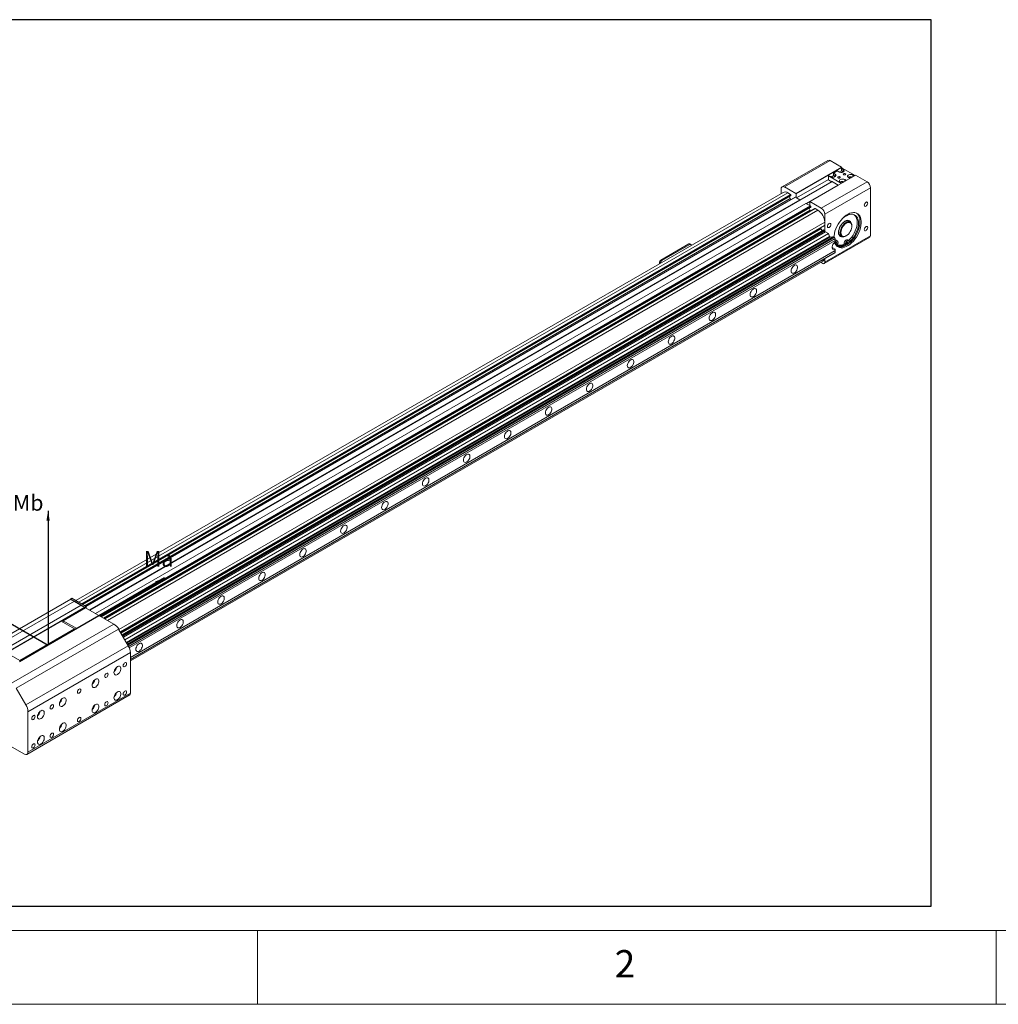
# Model space of a CAD drawing. Units: millimetres. Extents: x 10 to 3210, y 10 to 2226.
# Drawn here: x 321 to 851, y 10 to 543 of the extents above; entities that cross this region are included whole.
import ezdxf

# ---------------------------------------------------------------- set-up
doc = ezdxf.new("R2010")
doc.units = ezdxf.units.MM
doc.header["$LTSCALE"] = 0.5
doc.layers.add('표제란', color=4, linetype='Continuous')
doc.styles.get("Standard").update_dxf_attribs({"font": 'romans.shx', "bigfont": 'whgtxt.shx'})
doc.dimstyles.new('A3', dxfattribs={"dimscale": 7, "dimtxt": 3, "dimasz": 2.5, "dimexe": 1, "dimexo": 1, "dimgap": 1, "dimtad": 1, "dimdec": 4, "dimdsep": 46, "dimtxsty": 'Standard', "dimcen": 0, "dimclrd": 4, "dimclre": 4, "dimclrt": 254, "dimazin": 2, "dimtfac": 1, "dimtdec": 4, "dimtmove": 0, "dimatfit": 3, "dimfxl": 1, "dimtolj": 1, "dimarcsym": 0})

# ---------------------------------------------------------------- blocks, each defined once
blk = doc.blocks.new('표제란2')
at = {"linetype": 'Continuous', "lineweight": 0}
blk.add_line((10, 20), (410, 20), dxfattribs=at)
at = {"layer": '표제란', "linetype": 'Continuous', "lineweight": 0}
for p, q in [((15, 25), (275, 25)), ((65, 20), (65, 25)), ((115, 25), (115, 20))]:
    blk.add_line(p, q, dxfattribs=at)
at = {"layer": '표제란', "linetype": 'Continuous', "lineweight": 0, "insert": (89.167, 23.668), "char_height": 1.852, "attachment_point": 1}
blk.add_mtext('2', dxfattribs=at)
blk = doc.blocks.new('A$C170D788F')
at = {"color": 7, "linetype": 'Continuous', "lineweight": 15}
for p, q in [((239.18, 133.02), (229.71, 127.55)), ((239.68, 132.97), (230.21, 127.5)), ((239.68, 132.97), (242.06, 131.6)), ((232.58, 126.13), (242.06, 131.6)), ((242.09, 131.55), (232.61, 126.08)), ((241.13, 130.82), (240.35, 130.37)), ((241.13, 130.82), (241.48, 130.61)), ((242.05, 130.86), (241.56, 130.58)), ((242.16, 131.41), (242.05, 131.35)), ((242.4, 131.15), (242.05, 131.35)), ((242.05, 131.35), (242.05, 130.86)), ((242.4, 130.66), (242.05, 130.86)), ((242.06, 131.6), (242.09, 131.55)), ((242.09, 131.55), (242.09, 131.37)), ((244.83, 129.87), (242.16, 131.41)), ((242.4, 130.66), (242.4, 131.15)), ((242.44, 130.64), (242.4, 130.66)), ((240.08, 128.61), (86.27, 39.82)), ((239.33, 129.04), (232.72, 125.23)), ((244.94, 129.93), (235.47, 124.46)), ((237.84, 123.09), (247.32, 128.56)), ((239.43, 129.84), (239.33, 129.78)), ((242, 128.23), (239.33, 129.78)), ((239.33, 129.78), (239.33, 128.96)), ((239.33, 128.96), (239.96, 128.59)), ((239.43, 129.84), (239.79, 129.64)), ((240.35, 129.88), (239.86, 129.6)), ((239.96, 128.68), (241.36, 127.87)), ((239.96, 128.59), (239.96, 128.68)), ((240.03, 128.63), (239.96, 128.59)), ((240.71, 130.17), (240.35, 130.37)), ((240.35, 130.37), (240.35, 129.88)), ((240.71, 129.68), (240.35, 129.88)), ((240.71, 129.68), (240.71, 130.17)), ((240.74, 129.66), (240.71, 129.68)), ((243.03, 128.83), (242.69, 129.02)), ((243.46, 129.47), (243.8, 129.28)), ((244.72, 129.81), (244.38, 130)), ((244.94, 129.93), (247.32, 128.56)), ((229.5, 126.14), (229.5, 127.09)), ((230.21, 127.5), (232.58, 126.13)), ((241.35, 127.88), (234.75, 124.06)), ((248.02, 127.34), (238.55, 121.87)), ((241.77, 128.49), (242.11, 128.3)), ((248.02, 127.34), (248.02, 117.37)), ((229.91, 126.37), (83.4, 41.8)), ((84.84, 40.97), (231.53, 125.65)), ((232.42, 125.38), (85.52, 40.58)), ((233.39, 124.85), (86.18, 39.87)), ((231.48, 125.95), (230.91, 126.28)), ((231.41, 125.09), (231.25, 125.49)), ((231.59, 124.9), (231.53, 124.94)), ((231.55, 125.83), (231.55, 125.7)), ((233.39, 124.85), (232.47, 125.38)), ((232.61, 126.08), (232.58, 126.13)), ((232.61, 126.08), (232.61, 125.3)), ((233.39, 124.75), (233.39, 124.85)), ((235.47, 124.46), (235.44, 124.45)), ((235.47, 124.46), (237.84, 123.09)), ((234.66, 124.11), (87.45, 39.13)), ((88.66, 38.44), (235.63, 123.28)), ((236.52, 123.01), (89.33, 38.05)), ((235.58, 123.58), (234.66, 124.11)), ((235.44, 124.43), (234.77, 124.05)), ((235.51, 122.72), (235.36, 123.12)), ((235.44, 123.66), (235.44, 124.45)), ((235.63, 122.57), (235.69, 122.54)), ((235.65, 123.33), (235.65, 123.46)), ((237.14, 122.68), (236.57, 123.01)), ((238.55, 121.87), (238.55, 118.08)), ((243.81, 120.22), (243.46, 120.42)), ((92.6, 35.29), (238.53, 119.53)), ((238.32, 118.63), (92.93, 34.7)), ((237.7, 118.99), (237.7, 119.06)), ((237.77, 118.81), (238.04, 118.47)), ((238.37, 118.63), (238.48, 118.56)), ((238.55, 120.23), (238.55, 119.58)), ((238.55, 118.08), (238.55, 118.44)), ((244.16, 119.36), (244.16, 119.44)), ((93.23, 34.19), (238.72, 118.18)), ((93.52, 33.69), (239.3, 117.84)), ((94.04, 32.78), (240.2, 117.16)), ((240.36, 117.18), (94.07, 32.73)), ((94.09, 32.7), (240.43, 117.19)), ((240.61, 117.09), (94.17, 32.55)), ((240.74, 116.85), (94.31, 32.32)), ((94.32, 32.29), (240.74, 116.81)), ((240.74, 116.44), (94.46, 31.99)), ((238.43, 111.63), (247.9, 117.1)), ((238.55, 111.91), (248.02, 117.37)), ((239.3, 117.84), (238.72, 118.18)), ((239.3, 117.84), (239.53, 117.23)), ((239.67, 117.11), (240.2, 117.16)), ((240.43, 117.19), (240.36, 117.18)), ((240.61, 117.09), (240.43, 117.19)), ((240.74, 116.85), (240.61, 117.09)), ((240.74, 116.81), (240.74, 116.85)), ((240.74, 116.15), (240.74, 116.44)), ((241.2, 116.3), (240.92, 116.46)), ((241.76, 117.48), (242.11, 117.27)), ((242.96, 117.36), (243.03, 117.4)), ((243.52, 116.36), (243.24, 116.52)), ((244.16, 117.08), (243.46, 116.4)), ((244.43, 116.92), (243.63, 116.14)), ((244.43, 116.92), (244.16, 117.08)), ((240.74, 114.31), (94.67, 29.99)), ((210.41, 115.69), (204.61, 112.35)), ((210.58, 115.6), (204.78, 112.25)), ((210.41, 115.69), (210.58, 115.6)), ((210.78, 115.62), (210.61, 115.71)), ((210.86, 115.38), (210.86, 115.43)), ((240.07, 114.99), (240.74, 114.6)), ((240.68, 116.05), (240.66, 116.1)), ((240.74, 114.31), (240.74, 114.6)), ((240.98, 115.34), (241.14, 115.55)), ((242.83, 115.6), (242.56, 115.76)), ((242.56, 115.76), (242.59, 115.31)), ((242.67, 115.26), (242.59, 115.31)), ((242.83, 115.6), (242.85, 115.35)), ((240.74, 113.94), (94.67, 29.61)), ((94.67, 29.57), (240.74, 113.9)), ((240.61, 113.82), (94.67, 29.57)), ((204.78, 112.25), (204.61, 112.35)), ((238.55, 112.63), (238.55, 111.91)), ((240.61, 113.82), (240.74, 113.9)), ((240.74, 113.9), (240.74, 113.94)), ((94.67, 29.31), (238.14, 112.13)), ((204.33, 111.86), (204.33, 111.6)), ((204.33, 111.86), (204.5, 111.76)), ((204.5, 111.7), (204.5, 111.76)), ((238.13, 111.66), (237.72, 111.89)), ((61.11, 29.85), (82.32, 42.1)), ((83.07, 41.66), (61.86, 29.42)), ((84.48, 40.85), (63.27, 28.6)), ((82.29, 42.11), (82.58, 42.28)), ((82.29, 42.11), (82.29, 42.08)), ((82.29, 42.11), (85.26, 40.4)), ((82.32, 42.1), (83.07, 41.66)), ((82.58, 42.28), (85.54, 40.56)), ((83.07, 41.66), (84.48, 40.85)), ((84.48, 40.85), (85.23, 40.41)), ((85.23, 40.41), (64.02, 28.17)), ((80.34, 37.52), (85.26, 40.36)), ((85.4, 40.32), (80.74, 37.62)), ((85.26, 40.36), (85.23, 40.41)), ((85.26, 40.4), (85.54, 40.56)), ((85.26, 40.4), (85.26, 40.23)), ((85.26, 40.36), (85.26, 40.23)), ((85.4, 40.32), (91.25, 36.94)), ((85.54, 40.56), (85.54, 40.23)), ((69.03, 30.99), (80.34, 37.52)), ((91.25, 36.94), (70.04, 24.69)), ((80.34, 37.52), (83.11, 35.92)), ((80.74, 37.62), (83.57, 35.99)), ((80.74, 37.3), (80.74, 37.62)), ((92.25, 35.88), (71.04, 23.64)), ((83.57, 35.99), (71.69, 29.13)), ((83.11, 35.92), (71.8, 29.39)), ((71.83, 29.34), (83.14, 35.87)), ((83.14, 35.87), (83.11, 35.92)), ((83.14, 35.87), (83.14, 35.74)), ((92.25, 35.88), (94.25, 32.42)), ((69.03, 30.99), (71.8, 29.39)), ((94.25, 32.42), (73.04, 20.17)), ((94.67, 31.03), (73.45, 18.78)), ((94.67, 31.03), (94.67, 22.64)), ((71.8, 29.39), (71.83, 29.34)), ((71.83, 29.34), (71.83, 29.21)), ((71.04, 23.64), (73.04, 20.17)), ((94.67, 22.64), (73.45, 10.39)), ((73.25, 9.93), (94.46, 22.18)), ((73.45, 18.78), (73.45, 10.39)), ((72.75, 9.98), (70.2, 11.45))]:
    blk.add_line(p, q, dxfattribs=at)
at = {"color": 8, "linetype": 'Continuous', "lineweight": 15}
for p, q in [((242.69, 128.63), (242.69, 129.02)), ((244.38, 129.61), (244.38, 130)), ((230.91, 126.28), (83.99, 41.46)), ((231.48, 125.95), (84.56, 41.13)), ((231.55, 125.83), (84.7, 41.05)), ((231.55, 125.7), (84.81, 40.99)), ((231.41, 125.09), (85.27, 40.72)), ((231.53, 124.94), (85.46, 40.61)), ((232.47, 125.38), (85.54, 40.56)), ((235.58, 123.58), (88.37, 38.6)), ((235.65, 123.46), (88.52, 38.52)), ((235.65, 123.33), (88.63, 38.45)), ((235.51, 122.72), (89.08, 38.19)), ((235.63, 122.57), (89.28, 38.08)), ((236.57, 123.01), (89.36, 38.03)), ((237.14, 122.68), (89.93, 37.7)), ((238.55, 120.23), (92.3, 35.8)), ((238.55, 119.58), (92.58, 35.31)), ((237.7, 118.99), (92.62, 35.24)), ((237.77, 118.81), (92.72, 35.07)), ((238.37, 118.63), (92.95, 34.68)), ((238.48, 118.56), (93.01, 34.58)), ((238.55, 118.44), (93.08, 34.46)), ((239.53, 117.23), (93.84, 33.13)), ((93.93, 32.98), (239.67, 117.11))]:
    blk.add_line(p, q, dxfattribs=at)
at = {"color": 7, "linetype": 'Continuous', "lineweight": 15, "flags": 128}
for points in [[(241.48, 130.61), (241.67, 130.54), (241.89, 130.51), (242.11, 130.52), (242.32, 130.57), (242.48, 130.66), (242.57, 130.78), (242.59, 130.91), (242.53, 131.04), (242.4, 131.15)], [(239.79, 129.64), (239.97, 129.56), (240.19, 129.53), (240.41, 129.54), (240.62, 129.59), (240.78, 129.69), (240.87, 129.8), (240.89, 129.93), (240.84, 130.06), (240.71, 130.17)], [(241.34, 129.39), (241.42, 129.36), (241.52, 129.35), (241.62, 129.36), (241.7, 129.39), (241.75, 129.44), (241.77, 129.49), (241.75, 129.55), (241.7, 129.59), (241.62, 129.63), (241.52, 129.64), (241.42, 129.63), (241.34, 129.59), (241.29, 129.55), (241.27, 129.49), (241.29, 129.44), (241.34, 129.39)], [(242.69, 129.02), (242.5, 129.1), (242.28, 129.13), (242.06, 129.12), (241.85, 129.06), (241.69, 128.97), (241.6, 128.85), (241.58, 128.72), (241.64, 128.6), (241.77, 128.49)], [(242.47, 130.04), (242.56, 130.01), (242.65, 130), (242.75, 130.01), (242.83, 130.04), (242.88, 130.09), (242.9, 130.15), (242.88, 130.2), (242.83, 130.25), (242.75, 130.28), (242.65, 130.29), (242.56, 130.28), (242.47, 130.25), (242.42, 130.2), (242.4, 130.15), (242.42, 130.09), (242.47, 130.04)], [(244.38, 130), (244.2, 130.08), (243.98, 130.11), (243.76, 130.1), (243.55, 130.04), (243.39, 129.95), (243.3, 129.83), (243.28, 129.7), (243.33, 129.58), (243.46, 129.47)], [(247.46, 124.15), (247.43, 124.29), (247.36, 124.38), (247.24, 124.4), (247.11, 124.36), (246.97, 124.25), (246.86, 124.09), (246.78, 123.92), (246.75, 123.74), (246.78, 123.6), (246.86, 123.52), (246.97, 123.49), (247.11, 123.54), (247.24, 123.65), (247.36, 123.8), (247.43, 123.98), (247.46, 124.15)], [(240.47, 117.17), (240.48, 117.38), (240.56, 117.85), (240.68, 118.33), (240.85, 118.82), (241.07, 119.3), (241.32, 119.77), (241.61, 120.22), (241.93, 120.64), (242.27, 121.02), (242.63, 121.36), (243, 121.65), (243.38, 121.88), (243.76, 122.05), (244.13, 122.16), (244.48, 122.21), (244.81, 122.19), (245.11, 122.11), (245.38, 121.96), (245.62, 121.75), (245.81, 121.49), (245.96, 121.17), (246.06, 120.81), (246.11, 120.41), (246.11, 119.97), (246.06, 119.51), (245.96, 119.03), (245.81, 118.54), (245.62, 118.06), (245.38, 117.58), (245.11, 117.12), (244.81, 116.68), (244.48, 116.28), (244.13, 115.92), (243.76, 115.61), (243.38, 115.35), (243, 115.15), (242.63, 115), (242.27, 114.92), (241.93, 114.91), (241.61, 114.96), (241.32, 115.08), (241.07, 115.25), (240.85, 115.49), (240.68, 115.78), (240.58, 116.04)], [(241.16, 115.18), (241.35, 115.11), (241.67, 115.06), (242.01, 115.08), (242.37, 115.15), (242.74, 115.3), (243.12, 115.5), (243.5, 115.76), (243.86, 116.07), (244.22, 116.44), (244.55, 116.84), (244.85, 117.27), (245.12, 117.73), (245.36, 118.21), (245.55, 118.69), (245.7, 119.18), (245.8, 119.66), (245.85, 120.12), (245.85, 120.56), (245.8, 120.96), (245.7, 121.32), (245.55, 121.64), (245.36, 121.91), (245.15, 122.09)], [(244.43, 116.92), (244.71, 117.34), (244.96, 117.79), (245.17, 118.25), (245.33, 118.71), (245.45, 119.17), (245.52, 119.62), (245.55, 120.05), (245.52, 120.45), (245.44, 120.81), (245.31, 121.12), (245.14, 121.39), (244.92, 121.6), (244.67, 121.75), (244.38, 121.84), (244.07, 121.86), (243.74, 121.82), (243.39, 121.71), (243.03, 121.54), (242.67, 121.32), (242.31, 121.04), (242.08, 120.82)], [(244.16, 117.08), (244.44, 117.5), (244.68, 117.95), (244.89, 118.41), (245.06, 118.87), (245.18, 119.33), (245.25, 119.78), (245.27, 120.21), (245.24, 120.61), (245.16, 120.97), (245.04, 121.28), (244.86, 121.55), (244.65, 121.76), (244.65, 121.76)], [(239.82, 119.74), (239.8, 119.88), (239.72, 119.97), (239.6, 119.99), (239.47, 119.95), (239.33, 119.84), (239.22, 119.68), (239.14, 119.51), (239.12, 119.34), (239.14, 119.19), (239.22, 119.11), (239.33, 119.08), (239.47, 119.13), (239.6, 119.24), (239.72, 119.4), (239.8, 119.57), (239.82, 119.74)], [(241.76, 118.05), (241.79, 118.36), (241.86, 118.68), (241.99, 119), (242.16, 119.31), (242.36, 119.6), (242.59, 119.85), (242.84, 120.06), (243.09, 120.2), (243.33, 120.28), (243.56, 120.3), (243.77, 120.24), (243.93, 120.12), (244.06, 119.95), (244.14, 119.71), (244.16, 119.44)], [(241.9, 118.05), (241.93, 118.35), (242.01, 118.66), (242.13, 118.98), (242.3, 119.28), (242.5, 119.55), (242.73, 119.79), (242.97, 119.98), (243.22, 120.1), (243.45, 120.16), (243.67, 120.15), (243.85, 120.08), (244, 119.94), (244.1, 119.74), (244.16, 119.5), (244.16, 119.21), (244.1, 118.91), (244, 118.59), (243.85, 118.28), (243.67, 117.99), (243.45, 117.73), (243.22, 117.52), (242.97, 117.37), (242.73, 117.27), (242.5, 117.25), (242.3, 117.29), (242.13, 117.4), (242.01, 117.57), (241.93, 117.79), (241.9, 118.05)], [(247.46, 119.09), (247.43, 119.23), (247.36, 119.32), (247.24, 119.34), (247.11, 119.29), (246.97, 119.18), (246.86, 119.03), (246.78, 118.85), (246.75, 118.68), (246.78, 118.54), (246.86, 118.45), (246.97, 118.43), (247.11, 118.48), (247.24, 118.59), (247.36, 118.74), (247.43, 118.92), (247.46, 119.09)], [(240.74, 116.44), (240.71, 116.49), (240.69, 116.55), (240.68, 116.61), (240.68, 116.66), (240.68, 116.71), (240.69, 116.75), (240.71, 116.79), (240.74, 116.81)], [(241.14, 115.55), (241.25, 115.75), (241.31, 115.95), (241.3, 116.13), (241.24, 116.26), (241.13, 116.32), (240.98, 116.3), (240.83, 116.21), (240.68, 116.05)], [(240.92, 116.46), (240.85, 116.48), (240.73, 116.47)], [(242.96, 117.36), (242.84, 117.29), (242.59, 117.21), (242.36, 117.2), (242.16, 117.25), (241.99, 117.37), (241.86, 117.55), (241.79, 117.78), (241.76, 118.05)], [(243.24, 116.52), (243.22, 116.54), (243.08, 116.54), (242.92, 116.48), (242.77, 116.34), (242.65, 116.15), (242.57, 115.95), (242.56, 115.76)], [(243.63, 116.14), (243.59, 116.29), (243.49, 116.38), (243.36, 116.39), (243.2, 116.32), (243.05, 116.18), (242.93, 116), (242.85, 115.79), (242.83, 115.6)], [(240.74, 114.6), (240.55, 114.52), (240.38, 114.51), (240.23, 114.57), (240.13, 114.7), (240.08, 114.88), (240.08, 115.1), (240.13, 115.35), (240.23, 115.59), (240.38, 115.82), (240.55, 116.01), (240.74, 116.15)], [(240.74, 113.94), (240.71, 113.99), (240.69, 114.05), (240.68, 114.11), (240.68, 114.16), (240.68, 114.21), (240.69, 114.26), (240.71, 114.29), (240.74, 114.31)], [(241.07, 115.81), (241.09, 115.89), (241.08, 115.97), (241.04, 116.02), (240.99, 116.03), (240.92, 116.01), (240.85, 115.96), (240.79, 115.89), (240.75, 115.8), (240.73, 115.71), (240.73, 115.68)], [(240.79, 115.58), (240.83, 115.57), (240.9, 115.59), (240.97, 115.64), (241.03, 115.72), (241.07, 115.81)], [(242.59, 115.31), (242.36, 115.2), (241.99, 115.07)], [(243.39, 115.88), (243.41, 115.96), (243.4, 116.04), (243.36, 116.08), (243.31, 116.1), (243.24, 116.08), (243.17, 116.03), (243.11, 115.95), (243.07, 115.87), (243.06, 115.78), (243.07, 115.71), (243.1, 115.66), (243.16, 115.64), (243.22, 115.66), (243.29, 115.71), (243.35, 115.79), (243.39, 115.88)], [(231.58, 110.09), (231.61, 110.31), (231.68, 110.55), (231.8, 110.78), (231.95, 110.99), (232.12, 111.16), (232.3, 111.28), (232.48, 111.34), (232.64, 111.33), (232.78, 111.27), (232.87, 111.14), (232.92, 110.97), (232.92, 110.76), (232.87, 110.52), (232.78, 110.29), (232.64, 110.07), (232.48, 109.88), (232.3, 109.73), (232.12, 109.64), (231.95, 109.61), (231.8, 109.65), (231.68, 109.74), (231.61, 109.89), (231.58, 110.09)], [(223.1, 105.19), (223.12, 105.41), (223.2, 105.65), (223.31, 105.88), (223.46, 106.09), (223.63, 106.26), (223.82, 106.38), (224, 106.44), (224.16, 106.44), (224.29, 106.37), (224.39, 106.24), (224.44, 106.07), (224.44, 105.86), (224.39, 105.63), (224.29, 105.39), (224.16, 105.17), (224, 104.98), (223.82, 104.83), (223.63, 104.74), (223.46, 104.71), (223.31, 104.75), (223.2, 104.84), (223.12, 105), (223.1, 105.19)], [(214.61, 100.29), (214.64, 100.52), (214.71, 100.75), (214.83, 100.98), (214.98, 101.19), (215.15, 101.36), (215.33, 101.48), (215.51, 101.54), (215.67, 101.54), (215.81, 101.47), (215.9, 101.34), (215.95, 101.17), (215.95, 100.96), (215.9, 100.73), (215.81, 100.49), (215.67, 100.27), (215.51, 100.08), (215.33, 99.93), (215.15, 99.84), (214.98, 99.81), (214.83, 99.85), (214.71, 99.95), (214.64, 100.1), (214.61, 100.29)], [(206.13, 95.39), (206.15, 95.62), (206.23, 95.85), (206.34, 96.08), (206.49, 96.29), (206.66, 96.46), (206.85, 96.58), (207.03, 96.64), (207.19, 96.64), (207.32, 96.57), (207.42, 96.45), (207.47, 96.27), (207.47, 96.06), (207.42, 95.83), (207.32, 95.59), (207.19, 95.37), (207.03, 95.18), (206.85, 95.03), (206.66, 94.94), (206.49, 94.91), (206.34, 94.95), (206.23, 95.05), (206.15, 95.2), (206.13, 95.39)], [(197.64, 90.5), (197.67, 90.72), (197.74, 90.96), (197.86, 91.19), (198.01, 91.39), (198.18, 91.56), (198.36, 91.68), (198.54, 91.74), (198.7, 91.74), (198.84, 91.67), (198.93, 91.55), (198.98, 91.37), (198.98, 91.16), (198.93, 90.93), (198.84, 90.69), (198.7, 90.47), (198.54, 90.28), (198.36, 90.14), (198.18, 90.04), (198.01, 90.02), (197.86, 90.05), (197.74, 90.15), (197.67, 90.3), (197.64, 90.5)], [(189.16, 85.6), (189.18, 85.82), (189.26, 86.06), (189.37, 86.29), (189.52, 86.5), (189.69, 86.67), (189.88, 86.79), (190.05, 86.85), (190.22, 86.84), (190.35, 86.78), (190.45, 86.65), (190.5, 86.47), (190.5, 86.26), (190.45, 86.03), (190.35, 85.8), (190.22, 85.57), (190.05, 85.38), (189.88, 85.24), (189.69, 85.15), (189.52, 85.12), (189.37, 85.15), (189.26, 85.25), (189.18, 85.4), (189.16, 85.6)], [(180.67, 80.7), (180.7, 80.92), (180.77, 81.16), (180.89, 81.39), (181.04, 81.6), (181.21, 81.77), (181.39, 81.89), (181.57, 81.95), (181.73, 81.94), (181.87, 81.88), (181.96, 81.75), (182.01, 81.58), (182.01, 81.36), (181.96, 81.13), (181.87, 80.9), (181.73, 80.68), (181.57, 80.49), (181.39, 80.34), (181.21, 80.25), (181.04, 80.22), (180.89, 80.25), (180.77, 80.35), (180.7, 80.5), (180.67, 80.7)], [(172.19, 75.8), (172.21, 76.02), (172.29, 76.26), (172.4, 76.49), (172.55, 76.7), (172.72, 76.87), (172.91, 76.99), (173.08, 77.05), (173.25, 77.05), (173.38, 76.98), (173.48, 76.85), (173.52, 76.68), (173.52, 76.47), (173.48, 76.23), (173.38, 76), (173.25, 75.78), (173.08, 75.59), (172.91, 75.44), (172.72, 75.35), (172.55, 75.32), (172.4, 75.36), (172.29, 75.45), (172.21, 75.61), (172.19, 75.8)], [(163.7, 70.9), (163.73, 71.13), (163.8, 71.36), (163.92, 71.59), (164.06, 71.8), (164.24, 71.97), (164.42, 72.09), (164.6, 72.15), (164.76, 72.15), (164.9, 72.08), (164.99, 71.95), (165.04, 71.78), (165.04, 71.57), (164.99, 71.34), (164.9, 71.1), (164.76, 70.88), (164.6, 70.69), (164.42, 70.54), (164.24, 70.45), (164.06, 70.42), (163.92, 70.46), (163.8, 70.56), (163.73, 70.71), (163.7, 70.9)], [(155.22, 66), (155.24, 66.23), (155.31, 66.46), (155.43, 66.69), (155.58, 66.9), (155.75, 67.07), (155.93, 67.19), (156.11, 67.25), (156.28, 67.25), (156.41, 67.18), (156.5, 67.06), (156.55, 66.88), (156.55, 66.67), (156.5, 66.44), (156.41, 66.2), (156.28, 65.98), (156.11, 65.79), (155.93, 65.64), (155.75, 65.55), (155.58, 65.52), (155.43, 65.56), (155.31, 65.66), (155.24, 65.81), (155.22, 66)], [(146.73, 61.1), (146.76, 61.33), (146.83, 61.56), (146.94, 61.79), (147.09, 62), (147.27, 62.17), (147.45, 62.29), (147.63, 62.35), (147.79, 62.35), (147.92, 62.28), (148.02, 62.16), (148.07, 61.98), (148.07, 61.77), (148.02, 61.54), (147.92, 61.3), (147.79, 61.08), (147.63, 60.89), (147.45, 60.75), (147.27, 60.65), (147.09, 60.63), (146.94, 60.66), (146.83, 60.76), (146.76, 60.91), (146.73, 61.1)], [(138.25, 56.21), (138.27, 56.43), (138.34, 56.67), (138.46, 56.9), (138.61, 57.1), (138.78, 57.27), (138.96, 57.39), (139.14, 57.45), (139.31, 57.45), (139.44, 57.38), (139.53, 57.26), (139.58, 57.08), (139.58, 56.87), (139.53, 56.64), (139.44, 56.41), (139.31, 56.18), (139.14, 55.99), (138.96, 55.85), (138.78, 55.76), (138.61, 55.73), (138.46, 55.76), (138.34, 55.86), (138.27, 56.01), (138.25, 56.21)], [(129.76, 51.31), (129.79, 51.53), (129.86, 51.77), (129.97, 52), (130.12, 52.21), (130.3, 52.38), (130.48, 52.5), (130.66, 52.56), (130.82, 52.55), (130.95, 52.49), (131.05, 52.36), (131.1, 52.19), (131.1, 51.97), (131.05, 51.74), (130.95, 51.51), (130.82, 51.29), (130.66, 51.09), (130.48, 50.95), (130.3, 50.86), (130.12, 50.83), (129.97, 50.86), (129.86, 50.96), (129.79, 51.11), (129.76, 51.31)], [(121.28, 46.41), (121.3, 46.63), (121.37, 46.87), (121.49, 47.1), (121.64, 47.31), (121.81, 47.48), (121.99, 47.6), (122.17, 47.66), (122.34, 47.65), (122.47, 47.59), (122.56, 47.46), (122.61, 47.29), (122.61, 47.08), (122.56, 46.84), (122.47, 46.61), (122.34, 46.39), (122.17, 46.2), (121.99, 46.05), (121.81, 45.96), (121.64, 45.93), (121.49, 45.97), (121.37, 46.06), (121.3, 46.21), (121.28, 46.41)], [(112.79, 41.51), (112.82, 41.73), (112.89, 41.97), (113, 42.2), (113.15, 42.41), (113.33, 42.58), (113.51, 42.7), (113.69, 42.76), (113.85, 42.76), (113.98, 42.69), (114.08, 42.56), (114.13, 42.39), (114.13, 42.18), (114.08, 41.95), (113.98, 41.71), (113.85, 41.49), (113.69, 41.3), (113.51, 41.15), (113.33, 41.06), (113.15, 41.03), (113, 41.07), (112.89, 41.16), (112.82, 41.32), (112.79, 41.51)], [(104.31, 36.61), (104.33, 36.84), (104.4, 37.07), (104.52, 37.3), (104.67, 37.51), (104.84, 37.68), (105.02, 37.8), (105.2, 37.86), (105.36, 37.86), (105.5, 37.79), (105.59, 37.67), (105.64, 37.49), (105.64, 37.28), (105.59, 37.05), (105.5, 36.81), (105.36, 36.59), (105.2, 36.4), (105.02, 36.25), (104.84, 36.16), (104.67, 36.13), (104.52, 36.17), (104.4, 36.27), (104.33, 36.42), (104.31, 36.61)], [(95.82, 31.71), (95.84, 31.94), (95.92, 32.17), (96.03, 32.4), (96.18, 32.61), (96.36, 32.78), (96.54, 32.9), (96.72, 32.96), (96.88, 32.96), (97.01, 32.89), (97.11, 32.77), (97.16, 32.59), (97.16, 32.38), (97.11, 32.15), (97.01, 31.91), (96.88, 31.69), (96.72, 31.5), (96.54, 31.35), (96.36, 31.26), (96.18, 31.23), (96.03, 31.27), (95.92, 31.37), (95.84, 31.52), (95.82, 31.71)], [(93.18, 28.31), (93.21, 28.49), (93.29, 28.66), (93.4, 28.82), (93.54, 28.93), (93.67, 28.97), (93.79, 28.95), (93.86, 28.86), (93.89, 28.72), (93.86, 28.55), (93.79, 28.37), (93.67, 28.22), (93.54, 28.11), (93.4, 28.06), (93.29, 28.08), (93.21, 28.17), (93.18, 28.31)], [(89.36, 26.11), (89.39, 26.28), (89.47, 26.46), (89.58, 26.61), (89.72, 26.72), (89.85, 26.77), (89.97, 26.75), (90.04, 26.66), (90.07, 26.52), (90.04, 26.35), (89.97, 26.17), (89.85, 26.01), (89.72, 25.91), (89.58, 25.86), (89.47, 25.88), (89.39, 25.97), (89.36, 26.11)], [(91.27, 26.89), (91.3, 27.12), (91.38, 27.37), (91.5, 27.61), (91.65, 27.83), (91.84, 28.01), (92.03, 28.14), (92.22, 28.2), (92.39, 28.2), (92.53, 28.13), (92.63, 27.99), (92.68, 27.81), (92.68, 27.59), (92.63, 27.34), (92.53, 27.09), (92.39, 26.86), (92.22, 26.66), (92.03, 26.51), (91.84, 26.41), (91.65, 26.38), (91.5, 26.42), (91.38, 26.52), (91.3, 26.68), (91.27, 26.89)], [(86.75, 24.27), (86.77, 24.51), (86.85, 24.76), (86.97, 25), (87.13, 25.22), (87.31, 25.4), (87.5, 25.52), (87.69, 25.59), (87.86, 25.58), (88, 25.51), (88.1, 25.38), (88.15, 25.2), (88.15, 24.97), (88.1, 24.73), (88, 24.48), (87.86, 24.25), (87.69, 24.05), (87.5, 23.89), (87.31, 23.8), (87.13, 23.77), (86.97, 23.81), (86.85, 23.91), (86.77, 24.07), (86.75, 24.27)], [(83.71, 22.84), (83.73, 23.02), (83.81, 23.19), (83.92, 23.35), (84.06, 23.46), (84.2, 23.5), (84.31, 23.48), (84.39, 23.39), (84.41, 23.25), (84.39, 23.08), (84.31, 22.9), (84.2, 22.75), (84.06, 22.64), (83.92, 22.59), (83.81, 22.61), (83.73, 22.7), (83.71, 22.84)], [(91.27, 21.66), (91.3, 21.89), (91.38, 22.14), (91.5, 22.39), (91.65, 22.6), (91.84, 22.78), (92.03, 22.91), (92.22, 22.97), (92.39, 22.97), (92.53, 22.9), (92.63, 22.77), (92.68, 22.58), (92.68, 22.36), (92.63, 22.12), (92.53, 21.87), (92.39, 21.64), (92.22, 21.43), (92.03, 21.28), (91.84, 21.18), (91.65, 21.15), (91.5, 21.19), (91.38, 21.29), (91.3, 21.45), (91.27, 21.66)], [(93.18, 22.43), (93.21, 22.61), (93.29, 22.78), (93.4, 22.94), (93.54, 23.05), (93.67, 23.09), (93.79, 23.07), (93.86, 22.98), (93.89, 22.84), (93.86, 22.67), (93.79, 22.49), (93.67, 22.34), (93.54, 22.23), (93.4, 22.18), (93.29, 22.21), (93.21, 22.29), (93.18, 22.43)], [(79.96, 20.35), (79.99, 20.59), (80.06, 20.84), (80.18, 21.08), (80.34, 21.3), (80.52, 21.48), (80.71, 21.6), (80.9, 21.67), (81.07, 21.66), (81.21, 21.59), (81.31, 21.46), (81.37, 21.28), (81.37, 21.06), (81.31, 20.81), (81.21, 20.56), (81.07, 20.33), (80.9, 20.13), (80.71, 19.98), (80.52, 19.88), (80.34, 19.85), (80.18, 19.89), (80.06, 19.99), (79.99, 20.15), (79.96, 20.35)], [(89.36, 20.23), (89.39, 20.4), (89.47, 20.58), (89.58, 20.73), (89.72, 20.84), (89.85, 20.89), (89.97, 20.87), (90.04, 20.78), (90.07, 20.64), (90.04, 20.47), (89.97, 20.29), (89.85, 20.14), (89.72, 20.03), (89.58, 19.98), (89.47, 20), (89.39, 20.09), (89.36, 20.23)], [(75.43, 17.74), (75.46, 17.98), (75.54, 18.22), (75.66, 18.47), (75.82, 18.69), (76, 18.87), (76.19, 18.99), (76.38, 19.06), (76.55, 19.05), (76.69, 18.98), (76.79, 18.85), (76.84, 18.67), (76.84, 18.44), (76.79, 18.2), (76.69, 17.95), (76.55, 17.72), (76.38, 17.52), (76.19, 17.36), (76, 17.27), (75.82, 17.24), (75.66, 17.27), (75.54, 17.38), (75.46, 17.54), (75.43, 17.74)], [(78.05, 19.58), (78.08, 19.75), (78.15, 19.93), (78.27, 20.08), (78.4, 20.19), (78.54, 20.24), (78.65, 20.22), (78.73, 20.13), (78.76, 19.99), (78.73, 19.81), (78.65, 19.64), (78.54, 19.48), (78.4, 19.37), (78.27, 19.33), (78.15, 19.35), (78.08, 19.44), (78.05, 19.58)], [(86.75, 19.05), (86.77, 19.28), (86.85, 19.53), (86.97, 19.77), (87.13, 19.99), (87.31, 20.17), (87.5, 20.3), (87.69, 20.36), (87.86, 20.36), (88, 20.29), (88.1, 20.15), (88.15, 19.97), (88.15, 19.75), (88.1, 19.5), (88, 19.26), (87.86, 19.02), (87.69, 18.82), (87.5, 18.67), (87.31, 18.57), (87.13, 18.54), (86.97, 18.58), (86.85, 18.68), (86.77, 18.84), (86.75, 19.05)], [(74.23, 17.37), (74.26, 17.55), (74.33, 17.72), (74.45, 17.88), (74.58, 17.99), (74.72, 18.03), (74.83, 18.01), (74.91, 17.92), (74.94, 17.78), (74.91, 17.61), (74.83, 17.43), (74.72, 17.28), (74.58, 17.17), (74.45, 17.12), (74.33, 17.15), (74.26, 17.23), (74.23, 17.37)], [(79.96, 15.13), (79.99, 15.36), (80.06, 15.61), (80.18, 15.85), (80.34, 16.07), (80.52, 16.25), (80.71, 16.38), (80.9, 16.44), (81.07, 16.44), (81.21, 16.37), (81.31, 16.24), (81.37, 16.05), (81.37, 15.83), (81.31, 15.59), (81.21, 15.34), (81.07, 15.1), (80.9, 14.9), (80.71, 14.75), (80.52, 14.65), (80.34, 14.62), (80.18, 14.66), (80.06, 14.76), (79.99, 14.92), (79.96, 15.13)], [(83.71, 16.96), (83.73, 17.14), (83.81, 17.31), (83.92, 17.47), (84.06, 17.58), (84.2, 17.62), (84.31, 17.6), (84.39, 17.51), (84.41, 17.37), (84.39, 17.2), (84.31, 17.02), (84.2, 16.87), (84.06, 16.76), (83.92, 16.71), (83.81, 16.74), (83.73, 16.82), (83.71, 16.96)], [(78.05, 13.7), (78.08, 13.87), (78.15, 14.05), (78.27, 14.2), (78.4, 14.31), (78.54, 14.36), (78.65, 14.34), (78.73, 14.25), (78.76, 14.11), (78.73, 13.94), (78.65, 13.76), (78.54, 13.6), (78.4, 13.49), (78.27, 13.45), (78.15, 13.47), (78.08, 13.56), (78.05, 13.7)], [(75.43, 12.52), (75.46, 12.75), (75.54, 13), (75.66, 13.24), (75.82, 13.46), (76, 13.64), (76.19, 13.77), (76.38, 13.83), (76.55, 13.83), (76.69, 13.76), (76.79, 13.62), (76.84, 13.44), (76.84, 13.22), (76.79, 12.97), (76.69, 12.72), (76.55, 12.49), (76.38, 12.29), (76.19, 12.14), (76, 12.04), (75.82, 12.01), (75.66, 12.05), (75.54, 12.15), (75.46, 12.31), (75.43, 12.52)], [(74.23, 11.49), (74.26, 11.67), (74.33, 11.84), (74.45, 12), (74.58, 12.11), (74.72, 12.15), (74.83, 12.13), (74.91, 12.04), (74.94, 11.9), (74.91, 11.73), (74.83, 11.55), (74.72, 11.4), (74.58, 11.29), (74.45, 11.24), (74.33, 11.27), (74.26, 11.35), (74.23, 11.49)]]:
    blk.add_lwpolyline(points, dxfattribs=at)
at = {"color": 8, "linetype": 'Continuous', "lineweight": 15, "flags": 128}
blk.add_lwpolyline([(244.07, 119.93), (244.07, 119.93), (243.99, 120.18), (243.87, 120.38), (243.7, 120.52), (243.5, 120.59), (243.26, 120.6), (243.01, 120.54), (242.75, 120.42), (242.49, 120.24), (242.24, 120.01), (242, 119.73), (241.8, 119.42), (241.63, 119.09), (241.51, 118.75), (241.43, 118.41), (241.41, 118.09), (241.43, 117.81), (241.51, 117.56), (241.63, 117.36), (241.8, 117.22), (242, 117.15), (242.24, 117.14), (242.49, 117.2), (242.49, 117.2)], dxfattribs=at)
at = {"color": 7, "linetype": 'Continuous', "lineweight": 15}
for centre, radius, start, end in [((239.39, 132.56), 0.503, 54.3825, 114.3071), ((241.94, 130.06), 0.524, 63.0944, 116.9053), ((240.25, 129.08), 0.524, 63.0945, 116.9053), ((242.23, 127.67), 0.981, 68.281, 120.3507), ((243.93, 128.65), 0.981, 68.2777, 120.3539), ((243.92, 128.95), 0.493, 73.4509, 123.6099), ((246.49, 127.27), 1.54, 2.6055, 57.3945), ((229.93, 127.16), 0.437, 50.7968, 189.214), ((242.23, 127.97), 0.492, 73.4199, 123.6409), ((230.33, 125.46), 1.01, 54.3825, 114.3071), ((231.7, 125.2), 0.307, 200.227, 237.3623), ((231.4, 125.82), 0.154, 2.606, 57.3939), ((231.5, 125.69), 0.0492, 304.9686, 6.3444), ((232.44, 125.34), 0.0503, 54.3849, 114.305), ((235.8, 122.83), 0.307, 200.2272, 237.3619), ((235.5, 123.45), 0.154, 2.606, 57.3939), ((235.6, 123.32), 0.0486, 304.4933, 6.8194), ((236.54, 122.97), 0.0503, 54.3852, 114.3047), ((235.48, 120.09), 3.07, 2.6055, 57.3945), ((237.01, 121.8), 1.54, 2.6055, 57.3945), ((238.01, 119), 0.307, 182.6395, 219.7719), ((238.34, 118.58), 0.0503, 54.3826, 114.3074), ((238.4, 118.43), 0.154, 2.7189, 57.3858), ((238.5, 119.58), 0.0509, 306.0609, 5.2516), ((239.69, 117.28), 0.166, 195.473, 261.3976), ((240.3, 117.29), 0.166, 231.7052, 258.2192), ((247.74, 117.34), 0.287, 304.0036, 7.3085), ((210.52, 115.53), 0.201, 65.6963, 125.6172), ((210.69, 115.46), 0.175, 350.7866, 129.2073), ((241.52, 117.33), 2.11, 256.7683, 299.9999), ((204.94, 111.83), 0.615, 122.6038, 177.3946), ((205.11, 111.73), 0.615, 122.6038, 177.3946), ((237.72, 112.81), 0.793, 301.5496, 344.4851), ((238.29, 111.86), 0.262, 230.7968, 9.2139), ((89.73, 34.49), 2.89, 28.8557, 58.0453), ((91.78, 30.93), 2.89, 1.9566, 31.1437), ((90.24, 28.3), 1.61, 310.8295, 349.1759), ((85.71, 25.69), 1.61, 310.8293, 349.176), ((90.24, 23.07), 1.61, 310.8295, 349.1759), ((94.19, 22.58), 0.482, 304.2563, 7.0559), ((78.92, 21.77), 1.61, 310.8295, 349.1759), ((70.57, 18.68), 2.89, 1.9566, 31.1437), ((74.4, 19.16), 1.61, 310.8294, 349.1759), ((85.71, 20.46), 1.61, 310.8293, 349.176), ((78.92, 16.54), 1.61, 310.8295, 349.1759), ((74.4, 13.93), 1.61, 310.8294, 349.176), ((73.02, 10.32), 0.437, 230.7968, 9.2139)]:
    blk.add_arc(centre, radius, start, end, dxfattribs=at)
at = {"color": 8, "linetype": 'Continuous', "lineweight": 15}
blk.add_arc((241.58, 117.43), 2.02, 255.7001, 299.1105, dxfattribs=at)
at = {"color": 7, "linetype": 'Continuous', "lineweight": 15}
for points, knots in [([(241.76, 117.48), (241.75, 117.49), (241.69, 117.52), (241.61, 117.61), (241.52, 117.77), (241.47, 117.97), (241.46, 118.22), (241.49, 118.49), (241.56, 118.79), (241.67, 119.09), (241.81, 119.38), (241.99, 119.66), (242.19, 119.91), (242.41, 120.12), (242.63, 120.29), (242.85, 120.41), (243.06, 120.48), (243.24, 120.49), (243.37, 120.47), (243.43, 120.44), (243.45, 120.42)], [0, 0, 0, 0, 0.021425, 0.082315, 0.139421, 0.2003, 0.259681, 0.318825, 0.378115, 0.437669, 0.497422, 0.557257, 0.617024, 0.676562, 0.735739, 0.794483, 0.85289, 0.911367, 0.971095, 1, 1, 1, 1]), ([(241.03, 115.33), (241.1, 115.31), (241.28, 115.28), (241.58, 115.28), (241.92, 115.34), (242.26, 115.45), (242.47, 115.55), (242.57, 115.6)], [0, 0, 0, 0, 0.155438, 0.374025, 0.595734, 0.820318, 1, 1, 1, 1])]:
    blk.add_open_spline(points, degree=3, knots=knots, dxfattribs=at)
blk = doc.blocks.new('A$C66616399')
for s, p in [('Mb', (85.77, 100.34)), ('Ma', (183.58, 58.53)), ('Mc', (-2.23, 42.86))]:
    blk.add_text(s, height=11.7).set_placement(p)
for points in [[(112.05, 100.3), (112.04, 0)], [(25.18, 50.16), (112.04, 0)], [(198.91, 50.15), (112.04, 0)]]:
    blk.add_leader(points, dimstyle='A3', override={"dimscale": 3, "dimgap": 1, "dimtad": 1, "dimdec": 3, "dimtdec": 3, "dimatfit": 2})
blk = doc.blocks.new('A$C176B54AF')
at = {"xscale": 3.6, "yscale": 3.6, "zscale": 3.6}
blk.add_blockref('A$C170D788F', (0, 0), dxfattribs=at)
blk.add_blockref('A$C66616399', (167.41, 117.22))

msp = doc.modelspace()

# ---------------------------------------------------------------- linework, layer by layer
msp.add_lwpolyline([(94.80476, 63.22733), (814.80476, 63.22733), (814.80476, 543.22733), (94.80476, 543.22733)], close=True)

# ---------------------------------------------------------------- block references
for name, p, xscale, yscale, zscale in [('표제란2', (-70, -150), 8, 8, 8), ('A$C176B54AF', (133.66131, 119.38956), 0.7260000000000001, 0.7260000000000001, 0.7260000000000001)]:
    msp.add_blockref(name, p, dxfattribs=dict(xscale=xscale, yscale=yscale, zscale=zscale))

doc.saveas('drawing.dxf')
